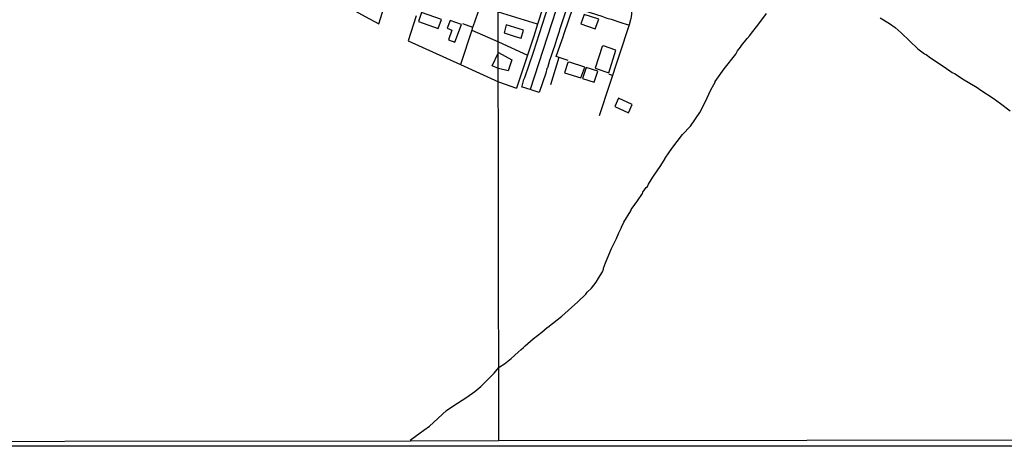
# Model space of a CAD drawing. Units: millimetres. Extents: x 185537 to 187951, y 1668743 to 1671518.
# Drawn here: x 186826 to 187156, y 1668743 to 1668886 of the extents above; entities that cross this region are included whole.
import ezdxf

# ---------------------------------------------------------------- set-up
doc = ezdxf.new("R2010")
doc.units = ezdxf.units.MM
for name, color, linetype in [('IMAGEM', 7, 'Continuous'), ('V-EDIFICACAO', 50, 'Continuous'), ('V-EIXO_DE_LOGRADOURO', 130, 'Continuous'), ('V-LOTE', 1, 'Continuous'), ('V-QUADRA', 110, 'Continuous'), ('V-TALVEGUE', 210, 'Continuous'), ('V-TESTADA', 5, 'Continuous'), ('X-LIMITE_1000', 7, 'Continuous'), ('X-LIMITE_5000', 7, 'Continuous')]:
    doc.layers.add(name, color=color, linetype=linetype)
picture_1 = doc.add_image_def('image1.jpg', size_in_pixel=(4021, 4623))

msp = doc.modelspace()

# ---------------------------------------------------------------- linework, layer by layer
at = {"layer": 'V-EDIFICACAO'}
for points in [[(186960.97, 1668888.14), (186959.94, 1668885.07), (186966.59, 1668882.77), (186967.7, 1668885.84), (186960.97, 1668888.14)], [(187015.37, 1668887.47), (187014.34, 1668884.29), (187019.13, 1668882.72), (187020.28, 1668885.92), (187015.37, 1668887.47)], [(186970.52, 1668885.5), (186969.58, 1668882.94), (186971.11, 1668882.26), (186970, 1668878.94), (186972.14, 1668878.25), (186974.35, 1668884.14), (186970.52, 1668885.5)], [(186989.33, 1668883.98), (186988.65, 1668881.28), (186992.3, 1668880.11), (186994.39, 1668879.58), (186995.17, 1668882.18), (186989.33, 1668883.98)], [(187019.1, 1668869.52), (187023.65, 1668867.91), (187026.07, 1668875.51), (187021.94, 1668877.01), (187021.48, 1668876.81), (187019.1, 1668869.52)], [(186986.72, 1668869.41), (186984.66, 1668870.33), (186986.71, 1668874.69), (186986.72, 1668874.7), (186991.17, 1668872.28), (186989.97, 1668868.59)], [(187010.51, 1668871.51), (187009.91, 1668871.45), (187008.82, 1668867.93), (187014.31, 1668866.22), (187015.6, 1668869.84), (187010.51, 1668871.51)], [(187016.07, 1668869.68), (187014.85, 1668866.06), (187018.72, 1668864.77), (187020.03, 1668868.55), (187016.07, 1668869.68)], [(187026.95, 1668859.48), (187025.74, 1668856.71), (187030.27, 1668854.55), (187031.52, 1668857.3), (187026.95, 1668859.48)]]:
    msp.add_lwpolyline(points, close=True, dxfattribs=at)
at = {"layer": 'V-EIXO_DE_LOGRADOURO'}
msp.add_lwpolyline([(187030.77, 1668964.45), (187020.34, 1668933.19), (186997.3, 1668862.35)], dxfattribs=at)
at = {"layer": 'V-LOTE'}
for points in [[(187011.79, 1668920.97), (186999.84, 1668884.24)], [(186909.29, 1668905.03), (186942.17, 1668886.77), (186946.73, 1668884.33), (186948.49, 1668889.98)], [(187037.48, 1668900.16), (187035.99, 1668894.71), (187031.66, 1668891.57), (187031.24, 1668887.73), (187031.19, 1668886.67), (187030.98, 1668885.65), (187030.48, 1668884.03)], [(186980.52, 1668890.09), (186978.2, 1668883.31), (186978.05, 1668883.2)], [(187006.1, 1668873.36), (187007.36, 1668877.21), (187008.43, 1668880.03), (187008.68, 1668881.14), (187011.75, 1668889.94)], [(187011.75, 1668889.94), (187021.37, 1668886.88), (187022.98, 1668886.29), (187024.51, 1668885.86), (187027.66, 1668884.75), (187029.79, 1668884.16), (187030.48, 1668884.03)], [(186959.19, 1668886.97), (186956.56, 1668878.67), (186974.04, 1668870.69)], [(186999.84, 1668884.24), (186986.7, 1668888.27)], [(186974.73, 1668884.41), (186978.05, 1668883.2)], [(186978.05, 1668883.2), (186977.79, 1668882.18)], [(186999.84, 1668884.24), (186998.53, 1668880.22)], [(187030.48, 1668884.03), (187020.43, 1668853.51)], [(186977.79, 1668882.18), (186974.04, 1668870.69)], [(186977.79, 1668882.18), (186986.71, 1668878.37)], [(186998.53, 1668880.22), (186996.41, 1668873.87)], [(186986.71, 1668878.37), (186996.41, 1668873.87)], [(186996.41, 1668873.87), (186992.72, 1668862.82)], [(187006.97, 1668873.07), (187004.14, 1668863.92)], [(187010.05, 1668872.06), (187006.1, 1668873.36)], [(186974.04, 1668870.69), (186986.73, 1668864.9)], [(187023.73, 1668867.51), (187024.87, 1668867.18)], [(186986.73, 1668864.9), (186992.72, 1668862.82)]]:
    msp.add_lwpolyline(points, dxfattribs=at)
at = {"layer": 'V-QUADRA'}
msp.add_lwpolyline([(187009.41, 1668889.05), (187007.15, 1668882.33), (187007.06, 1668881.73), (187006.17, 1668879.14), (187005.54, 1668876.92), (187005.02, 1668875.69), (187004.39, 1668873.65), (187003.79, 1668872.03), (187003.15, 1668869.65), (187002.98, 1668869.35), (187002.55, 1668867.86), (187000.35, 1668861.37), (186997.3, 1668862.35), (186994.79, 1668863.15), (186994.55, 1668863.43), (186994.64, 1668863.52), (186995.28, 1668865.74), (186995.54, 1668866.33), (186998.43, 1668874.84), (187003.53, 1668890.5)], dxfattribs=at)
at = {"layer": 'V-TALVEGUE'}
for points in [[(186957.13, 1668745), (186960.5, 1668747.46), (186961.78, 1668748.26), (186963.61, 1668749.63), (186969.37, 1668754.87), (186971.41, 1668756.32), (186976.19, 1668759.31), (186978.87, 1668761.27), (186980.79, 1668762.93), (186985.31, 1668767.41), (186986.84, 1668769.24), (186987.28, 1668769.61), (186988.73, 1668770.55), (186990.94, 1668772.29), (186993.36, 1668774.38), (186994.3, 1668775.32), (186995.11, 1668775.95), (186995.71, 1668776.55), (186998.39, 1668778.85), (187001.28, 1668781.1), (187003.07, 1668782.72), (187003.23, 1668782.76), (187007.92, 1668786.42), (187013.36, 1668791.23), (187016, 1668793.87), (187016.47, 1668794.46), (187017.83, 1668795.87), (187019.45, 1668797.91), (187020.26, 1668799.14), (187021.53, 1668801.32), (187021.87, 1668802.17), (187021.92, 1668802.51), (187022.55, 1668804.38), (187024.59, 1668809.15), (187026.3, 1668812.46), (187027.06, 1668814.34), (187027.83, 1668815.95), (187027.91, 1668816.29), (187028.68, 1668817.91), (187031.06, 1668821.74), (187031.06, 1668821.87), (187031.15, 1668821.91), (187031.15, 1668822.17), (187031.53, 1668822.59), (187033.23, 1668825.14), (187034.98, 1668827.57), (187035.11, 1668827.95), (187036.21, 1668829.52), (187036.64, 1668829.86), (187036.93, 1668830.63), (187038.43, 1668833.06), (187041.06, 1668836.89), (187042.55, 1668839.27), (187042.55, 1668839.4), (187043.79, 1668841.1), (187044.76, 1668842.63), (187048.38, 1668847.31), (187050.98, 1668850.08), (187054.17, 1668854.67), (187055.91, 1668858.08), (187057.87, 1668862.25), (187058.8, 1668864.03), (187059.31, 1668864.8), (187059.27, 1668865.05), (187062.25, 1668869.31), (187066.17, 1668874.2), (187066.8, 1668875.26), (187067.78, 1668876.54), (187068.12, 1668877.14), (187070.04, 1668879.48), (187070.93, 1668880.41), (187071.44, 1668881.22), (187073.57, 1668883.86), (187076.5, 1668887.82)], [(187114.5, 1668886.33), (187117.61, 1668884.5), (187119.48, 1668883.14), (187121.57, 1668881.35), (187127.14, 1668875.99), (187129.4, 1668874.29), (187129.95, 1668874.03), (187131.31, 1668873.01), (187135.99, 1668869.95), (187138.63, 1668868.07), (187139.57, 1668867.6), (187142.12, 1668865.95), (187146.93, 1668863.05), (187148.16, 1668862.12), (187152.33, 1668859.48), (187154.8, 1668857.69), (187158.03, 1668855.18)]]:
    msp.add_lwpolyline(points, dxfattribs=at)
at = {"layer": 'V-TESTADA'}
for points in [[(187011.79, 1668920.97), (186999.84, 1668884.24)], [(187006.1, 1668873.36), (187007.36, 1668877.21), (187008.43, 1668880.03), (187008.68, 1668881.14), (187011.75, 1668889.94)], [(186999.84, 1668884.24), (186998.53, 1668880.22)], [(186998.53, 1668880.22), (186996.41, 1668873.87)], [(186996.41, 1668873.87), (186992.72, 1668862.82)], [(187006.97, 1668873.07), (187004.14, 1668863.92)]]:
    msp.add_lwpolyline(points, dxfattribs=at)
at = {"layer": 'X-LIMITE_1000'}
msp.add_line((186986.86, 1668744.98), (186983.59, 1671516.39), dxfattribs=at)
at = {"layer": 'X-LIMITE_5000'}
msp.add_lwpolyline([(187561.15, 1668745.36), (187468.77, 1668745.26), (187459.39, 1668745.25), (187454.21, 1668745.24), (187449.44, 1668745.24), (187443.62, 1668745.23), (187341.29, 1668745.11), (187339.26, 1668745.11), (187337.73, 1668745.11), (187337.37, 1668745.11), (187336.89, 1668745.11), (187323.94, 1668745.09), (187305.7, 1668745.07), (187299.55, 1668745.06), (187296.4, 1668745.06), (186986.8, 1668744.7), (186957.25, 1668744.66), (186725.59, 1668744.38), (186682.24, 1668744.33), (186615.59, 1668744.25)], dxfattribs=at)

# ---------------------------------------------------------------- referenced raster images: frames only (the image files are external)
at = {"layer": 'IMAGEM'}
image = msp.add_image(picture_1, insert=(185537.99, 1668742.9), size_in_units=(2413.04, 2774.31), dxfattribs=at)
image.dxf.flags = 7

doc.saveas('drawing.dxf')
